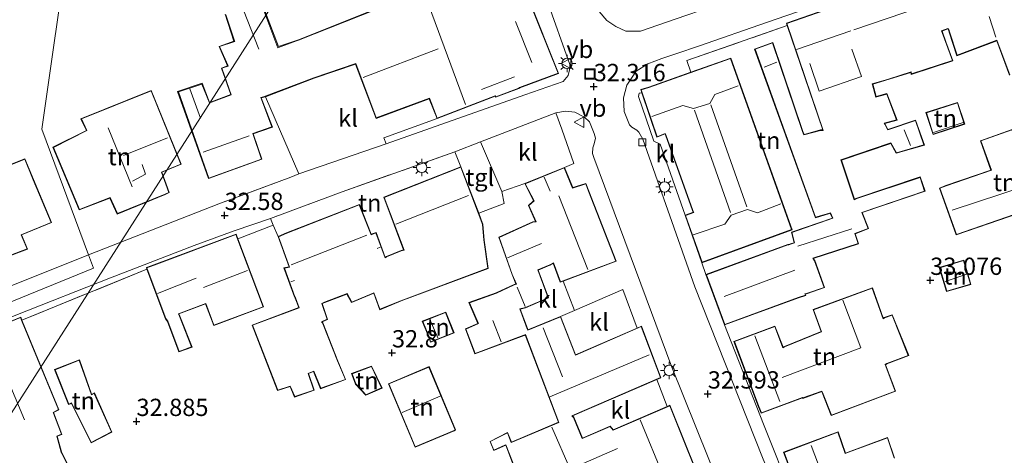
# Model space of a CAD drawing. Units: metres. Extents: x 180487 to 186016, y 337499 to 343753.
# Drawn here: x 181967 to 182109, y 339040 to 339103 of the extents above; entities that cross this region are included whole.
import ezdxf
from ezdxf.enums import TextEntityAlignment as Align

# ---------------------------------------------------------------- set-up
doc = ezdxf.new("R2010")
doc.units = ezdxf.units.M
doc.linetypes.add('IE-TERREINAFSCHEIDING', pattern=[10, 8, -2])
doc.layers.get('0').update_dxf_attribs({"lineweight": 25})
for name, color, linetype, lineweight in [('B-ME-GW-HOOGTEPUNT-S-B1', 10, 'Continuous', 25), ('B-ME-IE-GRONDWERKLIJN-GROND_INGERICHT-GV-B6', 253, 'Continuous', 18), ('B-ME-IE-HULPGEOMETRIE-L-B1', 53, 'Continuous', 18), ('B-ME-IE-INRICHTINGSELEMENT-S-B1', 253, 'Continuous', 18), ('B-ME-IE-MEUBILAIR_WEGMEUBILAIR-LICHTMAST-S-B1', 8, 'Continuous', 18), ('B-ME-IE-TERREINAFSCHEIDING-DOORGANG-L-B1', 8, 'IE-TERREINAFSCHEIDING-KUNSTMATIG-OPEN', 18), ('B-ME-IE-TERREINAFSCHEIDING-RASTERHEKWERK-L-B1', 8, 'IE-TERREINAFSCHEIDING', 18), ('B-ME-KG-KADASTRAAL-DAKRAND-L-B1', 13, 'Continuous', 18), ('B-ME-KG-KADASTRAAL-NOKLIJN-L-B1', 13, 'Continuous', 18), ('B-ME-OG-BEBOUWING-GV-B6', 173, 'Continuous', 18), ('B-ME-VH-VERH_SOORT-BITUMEN-GV-B6', 8, 'IE-TERREINAFSCHEIDING-NATUURLIJK-HOUTWAL', 18), ('B-ME-VH-VERH_SOORT-KLINKERS-GV-B6', 8, 'IE-TERREINAFSCHEIDING-NATUURLIJK-HOUTWAL', 18), ('B-ME-VH-VERH_SOORT-TEGELS-GV-B6', 8, 'Continuous', 18), ('B-ME-VV-KOLK-S-B1', 8, 'Continuous', 18), ('B-ME-VW-MEUBILAIR_WEGMEUBILAIR-VERKEERSBORD-S-B1', 8, 'Continuous', 18)]:
    doc.layers.add(name, color=color, linetype=linetype, lineweight=lineweight)
doc.styles.add('NLCS-ISO', font='NLCS-ISO.TTF')
doc.linetypes.add('IE-TERREINAFSCHEIDING-KUNSTMATIG-OPEN', pattern='A,7,-1.5,[67,NLCS.SHX,S=0.75,R=0,X=0,Y=0],-1.5', length=10)
doc.linetypes.add('IE-TERREINAFSCHEIDING-NATUURLIJK-HOUTWAL', pattern='A,7,-1.5,[67,NLCS.SHX,S=0.75,R=45,X=0,Y=0],-1.5,7,-1.5,[70,NLCS.SHX,S=0.75,R=0,X=0,Y=0],-1.5', length=20)

# ---------------------------------------------------------------- blocks, each defined once
blk = doc.blocks.new('put')
for p, q in [((0.75, 0.75), (-0.75, 0.75)), ((-0.75, 0.75), (-0.75, -0.75)), ((0.75, -0.75), (0.75, 0.75)), ((-0.75, -0.75), (0.75, -0.75))]:
    blk.add_line(p, q)
blk.add_lwpolyline([(-0.625, 0.625), (0.625, 0.625), (0.625, -0.625), (-0.625, -0.625)], close=True)
blk = doc.blocks.new('verkeersbord')
for p, q in [((0, 0.75), (-0.75, -0.625)), ((0.75, -0.625), (0, 0.75)), ((-0.75, -0.625), (0.75, -0.625))]:
    blk.add_line(p, q)
blk = doc.blocks.new('hoogtepunt')
for p, q in [((-0.5, 0), (0.5, 0)), ((0, 0.5), (0, -0.5))]:
    blk.add_line(p, q)
blk = doc.blocks.new('kolk')
blk.add_lwpolyline([(-0.5, -0.5), (0.5, -0.5), (0.5, 0.5), (-0.5, 0.5)], close=True)
blk = doc.blocks.new('lantaarnpaal')
for p, q in [((-0.75, 0), (-1.25, 0)), ((-0.88, 0.88), (-0.53, 0.53)), ((0, 0.75), (0, 1.25)), ((0.53, 0.53), (0.88, 0.88)), ((0.75, 0), (1.25, 0)), ((-0.53, -0.53), (-0.88, -0.88)), ((0, -0.75), (0, -1.25)), ((0.53, -0.53), (0.88, -0.88))]:
    blk.add_line(p, q)
blk.add_circle((0, 0), 0.75)

msp = doc.modelspace()

# ---------------------------------------------------------------- linework, layer by layer
at = {"layer": 'B-ME-IE-GRONDWERKLIJN-GROND_INGERICHT-GV-B6'}
for points in [[(181957.96, 339186.19, 32.19), (181973.37, 339188.37, 32.05), (181973.08, 339180.24, 32.06), (181977.64, 339141.82, 32.54), (181969.79, 339086.85, 33.01), (181976.54, 339068.64, 32.66)], [(181996.29, 339103.45, 32.32), (181997.52, 339099.57, 32.32), (181995.41, 339098.82, 32.32), (181996.63, 339095.98, 32.32), (181995.75, 339095.68, 32.32), (181997.1, 339091.86, 32.32), (181994.29, 339090.8, 32.32), (181994.04, 339090.71, 32.32), (181992.96, 339093.47, 32.32), (181989.41, 339092.28, 32.32), (181993.89, 339079.7, 32.81), (182001.59, 339082.49, 32.52), (182000.35, 339086.18, 32.5), (182003.12, 339087.13, 32.48), (182001.49, 339091.37, 32.32), (182001.86, 339091.45, 32.32), (182002.1, 339091.54, 32.32), (182006.92, 339080.36, 32.41), (182005.79, 339079.88, 32.41), (181995.38, 339076.06, 32.54), (181976.54, 339068.64, 32.66), (181969.79, 339086.85, 33.01), (181977.64, 339141.82, 32.54)], [(182020.29, 339105.09, 32.32), (182006.89, 339099.74, 32.32), (182006.58, 339099.66, 32.32), (182004, 339098.8, 32.32), (182001.48, 339105.34, 32.32)], [(182063.65, 339095.09, 32.72), (182063.03, 339096.77, 32.59), (182077.56, 339101.82, 33.07), (182082.72, 339086.72, 33.07), (182082.36, 339086.72, 33.07), (182080.01, 339086.07, 33.07), (182079.81, 339086.5, 33.07), (182075.48, 339099.37, 33.07), (182072.85, 339098.43, 33.07), (182081.64, 339074.03, 33.07), (182083.7, 339074.64, 33.07), (182083.8, 339074.69, 33.07), (182084.11, 339073.99, 33.07), (182078.17, 339071.95, 33.07), (182078.55, 339070.42, 33.07), (182078.17, 339070.32, 33.07), (182077.81, 339070.18, 33.07), (182077.65, 339070.18, 33.07), (182065.82, 339065.81, 32.64), (182065.23, 339067.53, 32.61), (182078.26, 339072.28, 32.61), (182069.39, 339097.13, 32.83), (182063.65, 339095.09, 32.72)], [(182078.33, 339033.66, 32.89), (182074.12, 339044.18, 32.8), (182068.52, 339058.55, 32.64), (182079.18, 339062.43, 33.07), (182080.27, 339062.8, 33.07), (182080.18, 339062.97, 33.07), (182080.37, 339063.04, 33.07), (182082.97, 339063.93, 33.07), (182081.57, 339067.84, 33.07), (182081.34, 339068.15, 33.07), (182087.87, 339070.25, 33.07), (182087.41, 339071.7, 33.07), (182087.76, 339071.85, 33.07), (182089.34, 339072.46, 33.07), (182088.43, 339074.77, 33.07), (182097.5, 339077.85, 33.07), (182096.8, 339079.93, 33.07), (182087.48, 339076.81, 33.07), (182087.28, 339076.71, 33.07), (182085.4, 339082.36, 33.07), (182092.53, 339084.75, 33.07), (182093.34, 339083.37, 33.07), (182097.4, 339084.53, 33.07), (182096.13, 339088.16, 33.07), (182092.13, 339086.79, 33.07), (182091.69, 339087.66, 33.07), (182093.49, 339088.14, 33.07), (182091.99, 339091.98, 33.07), (182090.43, 339091.58, 33.07), (182089.97, 339093.33, 33.07), (182095.44, 339095.06, 33.07), (182095.48, 339094.73, 33.07), (182101.53, 339096.74, 33.07), (182100.52, 339099.46, 33.07), (182100.01, 339100.85, 33.07), (182099.93, 339101.01, 33.07), (182100.79, 339101.35, 33.07), (182100.92, 339101.07, 33.07), (182100.98, 339100.88, 33.07), (182102.1, 339097.45, 33.07), (182107.88, 339099.64, 33.07), (182109.72, 339094.65, 33.07)], [(181987.62, 339077.4, 32.78), (181988.21, 339077.67, 32.78), (181987.15, 339080.61, 32.78), (181989.92, 339081.77, 32.78), (181985.6, 339092.43, 32.78), (181975.42, 339088.34, 32.78), (181976.23, 339086.66, 32.78), (181971.38, 339084.23, 32.78), (181975.17, 339075.16, 32.78), (181979.63, 339076.87, 32.78), (181980.68, 339074.56, 32.78), (181987.62, 339077.4, 32.78)], [(182097.63, 339089.25, 32.89), (182098.65, 339086.08, 32.89), (182103.23, 339087.55, 32.89), (182102.21, 339090.72, 32.89), (182097.63, 339089.25, 32.89)], [(182100.51, 339078.67, 33.08), (182099.58, 339078.32, 33.08), (182102, 339071.56, 33.08), (182118.8, 339077.34, 33.08), (182116.8, 339084.05, 33.08), (182111.78, 339082.4, 33.08), (182110.09, 339086.8, 33.08), (182105.5, 339085.16, 33.08), (182107.03, 339080.93, 33.08), (182100.51, 339078.67, 33.08)], [(181968.56, 339079.55, 33.07), (181967.34, 339082.57, 33.07), (181958.32, 339078.96, 33.07), (181960.61, 339073.2, 33.07), (181960.37, 339073.09, 33.07), (181958.71, 339072.48, 33.07), (181960.96, 339067.15, 33.07), (181962.99, 339068.01, 33.07), (181964.21, 339068.54, 33.07), (181964.36, 339068.22, 33.07), (181967.7, 339069.5, 33.07), (181966.84, 339071.55, 33.07), (181971.17, 339073.32, 33.07), (181968.56, 339079.55, 33.07)], [(182030.38, 339081.4, 32.28), (182019.21, 339077.01, 32.28), (182022.1, 339069.37, 32.28), (182021.74, 339069.27, 32.28), (182019.62, 339068.4, 32.28), (182019.44, 339068.3, 32.28), (182018.12, 339071.89, 32.28), (182017.41, 339071.63, 32.28), (182015.69, 339075.96, 32.38), (182005.17, 339071.83, 32.38), (182003.93, 339071.3, 32.38), (182003.23, 339072.96, 32.43), (182002.83, 339073.91, 32.45), (182013.2, 339077.79, 32.32), (182029.48, 339083.55, 32.27), (182030.38, 339081.4, 32.28)], [(181975.47, 339034.34, 32.83), (181972.61, 339040.15, 32.83), (181971.99, 339042.43, 32.83), (181972.66, 339042.7, 32.83), (181971.46, 339045.86, 32.83), (181972.24, 339046.24, 32.83), (181966.97, 339058.96, 32.83), (181966.88, 339059.22, 32.83), (181984.98, 339066.58, 32.63), (181987.67, 339059.42, 32.63), (181987.95, 339059.03, 32.63), (181989.61, 339054.62, 32.63), (181991.51, 339055.33, 32.63), (181989.72, 339059.81, 32.63), (181989.59, 339060.12, 32.63), (181993.45, 339061.57, 32.63), (181994.63, 339058.43, 32.63), (182001.82, 339061.13, 32.63), (181998.11, 339071, 32.63), (182003.23, 339072.96, 32.43), (182003.93, 339071.3, 32.38), (182005.52, 339066.93, 32.28), (182004.79, 339066.77, 32.28), (182006.3, 339062.59, 32.28), (182006.43, 339062.4, 32.28), (182006.92, 339061.03, 32.28), (182000.17, 339058.51, 32.28), (182003.85, 339049.03, 32.28), (182005.68, 339049.63, 32.28), (182006.32, 339048.09, 32.28), (182009.16, 339049.07, 32.28), (182008.33, 339051.48, 32.28), (182009.06, 339051.8, 32.28), (182010.07, 339049.27, 32.28), (182013.71, 339050.64, 32.28), (182012.59, 339053.29, 32.28), (182010.42, 339058.85, 32.28), (182010.32, 339058.97, 32.28), (182011.09, 339059.32, 32.28), (182010.33, 339061.62, 32.28), (182010.68, 339061.77, 32.28), (182013.89, 339062.98, 32.28), (182014.58, 339061.75, 32.28), (182017.77, 339063.11, 32.28), (182018.64, 339060.73, 32.28), (182021.76, 339062, 32.28), (182034.34, 339066.69, 32.28), (182033.76, 339070.79, 32.28), (182033.53, 339073.08, 32.28), (182033.47, 339073.34, 32.28), (182032.95, 339074.71, 32.28), (182036.62, 339076.11, 32.59), (182036.3, 339077.8, 32.3), (182039.62, 339078.96, 32.56), (182040.9, 339076.47, 32.56), (182040.16, 339075.82, 32.56), (182041.18, 339073.49, 32.56), (182040.77, 339073.43, 32.56), (182035.86, 339071.21, 32.56), (182037.77, 339065.8, 32.56), (182038.34, 339064.46, 32.56), (182038.07, 339064.36, 32.56), (182035.47, 339063.16, 32.56), (182031.54, 339061.75, 32.56), (182032.83, 339058.73, 32.56), (182031.05, 339057.94, 32.56), (182032.41, 339054.32, 32.56), (182039.51, 339056.98, 32.56), (182039.67, 339057.07, 32.56), (182044.47, 339044.45, 32.56), (182037.7, 339041.59, 32.56), (182037.13, 339042.95, 32.56), (182034.61, 339041.66, 32.56), (182035.13, 339040.37, 32.56), (182036.86, 339041.12, 32.56), (182038.33, 339037.3, 32.56)], [(181976.54, 339068.64, 32.66), (181949.64, 339057.91, 32.89)], [(182099.56, 339066.82, 32.92), (182100.6, 339063.34, 32.92), (182104.13, 339064.39, 32.92), (182103.09, 339067.88, 32.92), (182099.56, 339066.82, 32.92)], [(182073.41, 339046.7, 32.88), (182073.81, 339045.74, 32.88), (182079.78, 339047.96, 32.88), (182079.82, 339047.9, 32.88), (182082.55, 339048.9, 32.88), (182082.64, 339048.74, 32.88), (182083.93, 339045.43, 32.88), (182093.22, 339048.93, 32.88), (182091.8, 339052.77, 32.88), (182091.97, 339052.88, 32.88), (182095.14, 339054.09, 32.88), (182092.76, 339060, 32.88), (182091.59, 339059.58, 32.88), (182091.46, 339059.48, 32.88), (182089.9, 339063.89, 32.88), (182081.31, 339060.74, 32.88), (182082.46, 339057.56, 32.88), (182082.36, 339057.51, 32.88), (182077.16, 339055.39, 32.88), (182076.97, 339055.29, 32.88), (182075.8, 339058.34, 32.88), (182069.86, 339056.14, 32.88), (182073.41, 339046.7, 32.88)], [(182025.77, 339056.65, 32.75), (182025.96, 339056.01, 32.75), (182029.38, 339057.36, 32.75), (182028.18, 339060.39, 32.75), (182024.79, 339059.06, 32.75), (182025.77, 339056.65, 32.75)], [(181976.89, 339041.45, 32.68), (181979.9, 339043.02, 32.68), (181977.39, 339048.68, 32.68), (181977.06, 339048.53, 32.68), (181976.97, 339048.51, 32.68), (181975.2, 339053.48, 32.68), (181971.63, 339052.08, 32.68), (181973.65, 339047.01, 32.68), (181974.06, 339047.18, 32.68), (181976.89, 339041.45, 32.68)], [(182017.45, 339052.55, 32.51), (182014.58, 339051.5, 32.51), (182015.12, 339049.97, 32.51), (182016.62, 339048.36, 32.51), (182018.97, 339049.39, 32.51), (182017.45, 339052.55, 32.51)], [(182029.41, 339043.19, 32.75), (182029.62, 339043.34, 32.75), (182025.79, 339052.49, 32.75), (182019.89, 339050.02, 32.75), (182023.74, 339040.82, 32.75), (182029.41, 339043.19, 32.75)], [(182093.08, 339039.25, 33.13), (182092.09, 339042.26, 33.03), (182085.99, 339039.99, 33.03), (182084.93, 339043.05, 32.91), (182077.04, 339040.1, 32.94), (182079.33, 339034.03, 32.94)]]:
    msp.add_polyline3d(points, dxfattribs=at)
at = {"layer": 'B-ME-IE-HULPGEOMETRIE-L-B1'}
msp.add_line((182089.89, 339240.39, 33.88), (181861.24, 338883.08, 33.88), dxfattribs=at)
msp.add_polyline3d([(181861.24, 338883.08, 33.88), (181938.95, 338915.75, 33.36), (181930.37, 338937.94, 33.01), (182022.09, 338978.93, 33.01), (182020.63, 338981.11, 33.04), (182019.67, 338982.43, 33.13), (182001.18, 339009.73, 32.8), (181963.71, 339022.58, 32.89), (181920.06, 339040.2, 33.01), (181919.02, 339040.66, 32.92), (181916.52, 339041.96, 32.86), (181977.25, 339066.72, 32.64), (181976.54, 339068.64, 32.66), (181969.79, 339086.85, 33.01), (181977.64, 339141.82, 32.54), (181973.08, 339180.24, 32.06), (181973.37, 339188.37, 32.05), (181973.12, 339191.35, 31.93), (181972.94, 339193.02, 31.94)], dxfattribs=at)
at = {"layer": 'B-ME-IE-TERREINAFSCHEIDING-DOORGANG-L-B1'}
msp.add_line((182046.81, 339060.62, 32.55), (182045.19, 339064.86, 32.56), dxfattribs=at)
at = {"layer": 'B-ME-IE-TERREINAFSCHEIDING-RASTERHEKWERK-L-B1'}
for p, q in [((182005.79, 339079.88, 32.41), (181995.38, 339076.06, 32.54)), ((181984.98, 339066.58, 32.63), (181966.88, 339059.22, 32.83)), ((182060.19, 339046.72, 32.76), (182058.69, 339050.62, 32.67))]:
    msp.add_line(p, q, dxfattribs=at)
for points in [[(182063.65, 339095.09, 32.72), (182063.03, 339096.77, 32.59), (182077.56, 339101.82, 33.07)], [(182045.34, 339081.31, 32.56), (182046.69, 339081.88, 32.5), (182044.96, 339086.86, 32.32)], [(182030.38, 339081.4, 32.28), (182029.48, 339083.55, 32.27), (182013.2, 339077.79, 32.32), (182002.83, 339073.91, 32.45), (182003.23, 339072.96, 32.43), (182003.93, 339071.3, 32.38)], [(182032.95, 339074.71, 32.28), (182036.62, 339076.11, 32.59), (182036.3, 339077.8, 32.3)], [(182055.88, 339058.08, 32.66), (182053.81, 339063.67, 32.52), (182046.81, 339060.62, 32.55), (182044.79, 339059.75, 32.56)]]:
    msp.add_polyline3d(points, dxfattribs=at)
at = {"layer": 'B-ME-KG-KADASTRAAL-DAKRAND-L-B1'}
for points in [[(182099.96, 339100.83, 36.75), (182101.49, 339096.77, 35.68), (182095.56, 339094.82, 35.65), (182095.51, 339095.14, 35.66), (182092.21, 339094.08, 35.54), (182092.07, 339094.04, 36.32), (182089.87, 339093.39, 36.45), (182089.91, 339093.24, 39.17), (182090.38, 339091.48, 38.31), (182090.52, 339091.52, 35.35), (182091.95, 339091.9, 35.01), (182093.39, 339088.17, 34.99), (182091.6, 339087.71, 35.35), (182091.67, 339087.58, 36.32), (182092.11, 339086.73, 36.39), (182092.25, 339086.78, 34.93), (182096.1, 339088.1, 34.92), (182097.34, 339084.56, 34.89), (182093.37, 339083.43, 34.85), (182092.57, 339084.84, 34.83), (182092.43, 339084.8, 36.29), (182085.33, 339082.4, 36.3), (182085.38, 339082.25, 35.92), (182087.25, 339076.64, 35.93), (182087.49, 339076.76, 35.26), (182096.77, 339079.87, 35.26), (182097.44, 339077.88, 35.42), (182088.36, 339074.8, 35.42), (182089.28, 339072.49, 34.56), (182087.74, 339071.9, 34.76), (182087.35, 339071.73, 36.84), (182087.81, 339070.29, 36.67), (182081.26, 339068.17, 36.62), (182081.52, 339067.81, 35.41), (182082.9, 339063.96, 35.41), (182080.35, 339063.09, 35.59), (182080.12, 339063, 37.82), (182080.2, 339062.83, 37.82), (182079.16, 339062.48, 37.76), (182068.55, 339058.61, 37.76), (182065.89, 339065.78, 37.75), (182077.65, 339070.13, 37.76), (182077.82, 339070.13, 35.46), (182078.19, 339070.27, 35.46), (182078.61, 339070.39, 37.04), (182078.23, 339071.91, 36.04), (182084.18, 339073.96, 36.04), (182083.82, 339074.76, 36.04), (182083.68, 339074.69, 35.36), (182081.67, 339074.09, 35.36), (182072.91, 339098.4, 35.36), (182075.45, 339099.31, 35.36), (182079.76, 339086.48, 35.36), (182079.98, 339086, 35.93), (182082.37, 339086.67, 35.97), (182082.79, 339086.67, 37.84), (182077.51, 339102.12, 39.44), (182098.13, 339109.36, 39.43)], [(182039.98, 339106.12, 38.46), (182044.42, 339094.93, 38.46), (182038.86, 339092.86, 38.43), (182038.75, 339092.77, 35.99), (182035.42, 339091.52, 35.99), (182035.34, 339091.68, 35.99), (182026.96, 339088.44, 35.91), (182025.84, 339091.3, 35.91), (182018.14, 339088.46, 35.79), (182015.18, 339096.32, 35.37), (182009.13, 339094.25, 35.37), (182001.85, 339091.5, 35.37), (182001.43, 339091.41, 36.25), (182003.05, 339087.16, 36.25), (182000.29, 339086.21, 36.14), (182001.53, 339082.52, 38.55), (181993.92, 339079.77, 38.55), (181989.55, 339092.23, 36.99), (181992.89, 339093.35, 37), (181994, 339090.65, 37.02), (181994.31, 339090.75, 35.94), (181997.16, 339091.83, 36.06), (181995.81, 339095.64, 36.06), (181996.72, 339095.96, 36.06), (181996.66, 339096.1, 35.33), (181995.48, 339098.79, 35.2), (181997.7, 339099.5, 35.06), (181997.66, 339099.64, 34.46), (181996.4, 339103.39, 34.45)], [(182001.43, 339105.18, 34.42), (182003.88, 339098.61, 34.42), (182004.02, 339098.66, 35.21), (182006.59, 339099.62, 35.19), (182006.91, 339099.69, 35.5), (182020.3, 339105.04, 35.3)], [(182109.75, 339094.71, 35.33), (182107.9, 339099.71, 35.83), (182102.13, 339097.52, 35.81), (182101.03, 339100.9, 36.42), (182100.97, 339101.09, 39.34), (182100.81, 339101.42, 39.34), (182099.86, 339101.04, 39.34), (182099.96, 339100.83, 36.75)], [(182057.56, 339092.86, 38.45), (182069.36, 339097.07, 38.45), (182078.2, 339072.31, 38.56), (182065.26, 339067.59, 38.4), (182062.88, 339074.36, 39.15), (182064.07, 339074.8, 39.14), (182063.91, 339075.09, 38.56), (182060.03, 339086.04, 38.57), (182059.93, 339086.22, 39.26), (182058.76, 339085.73, 39.26), (182056.46, 339092.53, 38.21), (182057.56, 339092.86, 38.45)], [(181987.6, 339077.44, 35.64), (181980.7, 339074.62, 35.64), (181979.65, 339076.94, 36.92), (181975.2, 339075.23, 35.7), (181971.45, 339084.21, 35.7), (181976.3, 339086.64, 36.42), (181975.49, 339088.32, 35.49), (181985.57, 339092.37, 35.48), (181989.86, 339081.79, 37.47), (181987.09, 339080.64, 37.47), (181988.15, 339077.69, 35.67), (181987.6, 339077.44, 35.64)], [(182097.7, 339089.22, 34.81), (182102.18, 339090.66, 34.84), (182103.16, 339087.59, 34.8), (182098.68, 339086.14, 34.77), (182097.7, 339089.22, 34.81)], [(182100.53, 339078.63, 35.9), (182107.09, 339080.9, 35.86), (182105.56, 339085.13, 35.83), (182110.06, 339086.73, 35.83), (182111.75, 339082.34, 35.83), (182116.76, 339083.98, 35.83), (182118.74, 339077.38, 35.83), (182102.03, 339071.62, 35.83), (182099.65, 339078.29, 35.83), (182100.53, 339078.63, 35.9)], [(181968.52, 339079.53, 36), (181971.11, 339073.34, 35.99), (181966.78, 339071.57, 39.01), (181967.63, 339069.52, 36.03), (181964.39, 339068.28, 36.04), (181964.24, 339068.6, 36.24), (181962.97, 339068.05, 35.77), (181960.99, 339067.22, 35.77), (181958.77, 339072.45, 35.77), (181960.39, 339073.04, 35.77), (181960.67, 339073.17, 37.18), (181958.38, 339078.94, 37.18), (181967.31, 339082.5, 36), (181968.52, 339079.53, 36)], [(182033.71, 339070.82, 35.21), (182034.28, 339066.73, 35.36), (182021.69, 339062.02, 35.92), (182018.67, 339060.79, 35.92), (182017.8, 339063.17, 35.92), (182017.67, 339063.11, 34.93), (182014.61, 339061.81, 34.94), (182013.92, 339063.05, 35.05), (182010.66, 339061.82, 35.04), (182010.27, 339061.64, 35.48), (182011.03, 339059.35, 35.48), (182010.24, 339058.99, 35.48), (182010.38, 339058.82, 35.16), (182012.53, 339053.32, 34.53), (182013.67, 339050.64, 34.5), (182010.1, 339049.37, 34.5), (182009.09, 339051.86, 34.53), (182008.27, 339051.51, 34.86), (182009.09, 339049.1, 34.65), (182006.35, 339048.15, 34.65), (182005.71, 339049.69, 34.88), (182003.88, 339049.09, 34.85), (182000.23, 339058.48, 35.54), (182006.98, 339061, 35.47), (182006.48, 339062.43, 35.52), (182006.34, 339062.61, 38.64), (182004.86, 339066.74, 38.51), (182005.59, 339066.89, 38.64), (182004, 339071.27, 38.49), (182005.19, 339071.78, 38.54), (182015.66, 339075.9, 38.54), (182017.38, 339071.57, 38.5), (182018.09, 339071.83, 38.5), (182019.41, 339068.22, 38.94), (182019.64, 339068.35, 36.25), (182021.75, 339069.22, 36.25), (182022.16, 339069.33, 38.39), (182019.27, 339076.98, 38.39), (182030.36, 339081.34, 38.39), (182033.42, 339073.33, 38.39), (182033.48, 339073.07, 35.11), (182033.71, 339070.82, 35.21)], [(182065.92, 339033.52, 38.96), (182062.9, 339041.04, 38.96), (182060.57, 339046.83, 38.93), (182052.39, 339043.3, 39.3), (182051.94, 339043.82, 36.07), (182047.92, 339042.1, 36.07), (182046.67, 339045.14, 36.1), (182046.41, 339045.4, 36.7), (182059.22, 339050.9, 36.66), (182056.46, 339058.28, 36.48), (182046.93, 339054.14, 36.61), (182044.76, 339059.68, 36.48), (182040.04, 339057.76, 36.7), (182039.94, 339057.98, 35.63), (182038.9, 339060.86, 35.75), (182039.7, 339061.05, 36.21), (182042.98, 339062.45, 35.53), (182041.5, 339066.48, 35.53), (182043.24, 339067.24, 35.53), (182043.75, 339067.51, 38.53), (182044.77, 339064.75, 38.5), (182052.77, 339067.76, 38.5), (182048.81, 339077.86, 38.5), (182048.43, 339078.91, 38.42), (182046.54, 339078.32, 35.82), (182045.31, 339081.24, 35.63), (182039.69, 339078.93, 35.63), (182040.97, 339076.46, 35.61), (182040.22, 339075.81, 38.19), (182041.25, 339073.45, 38.27), (182040.79, 339073.38, 35.33), (182035.92, 339071.18, 35.75), (182037.81, 339065.82, 36.06), (182038.41, 339064.43, 36.06), (182038.09, 339064.32, 34.81), (182035.54, 339063.13, 34.62), (182031.61, 339061.74, 34.63), (182032.86, 339058.85, 34.81), (182032.92, 339058.71, 35.57), (182031.11, 339057.91, 35.7), (182032.44, 339054.39, 35.47), (182039.49, 339057.03, 36.24), (182039.7, 339057.14, 36.55), (182044.54, 339044.42, 36.88), (182037.67, 339041.53, 35.05), (182037.13, 339042.93, 34.41), (182034.62, 339041.66, 34.42), (182035.15, 339040.41, 35.07), (182036.75, 339041.14, 35.16), (182036.89, 339041.2, 35.34), (182038.36, 339037.37, 35.37)], [(181986, 339067.16, 36.82), (181997.83, 339071.6, 36.83), (182001.76, 339061.16, 37.27), (181994.66, 339058.49, 37.27), (181993.48, 339061.63, 36.7), (181989.53, 339060.15, 36.56), (181989.68, 339059.79, 34.69), (181991.44, 339055.36, 34.73), (181989.64, 339054.68, 35.23), (181988, 339059.06, 35.37), (181987.71, 339059.45, 36.73), (181984.96, 339066.78, 36.73), (181986, 339067.16, 36.82)], [(182099.62, 339066.79, 34.68), (182103.06, 339067.82, 34.79), (182104.07, 339064.43, 34.83), (182100.64, 339063.4, 34.72), (182099.62, 339066.79, 34.68)], [(182073.46, 339046.72, 38.73), (182069.93, 339056.11, 38.73), (182075.77, 339058.28, 38.73), (182076.95, 339055.21, 38.67), (182077.18, 339055.34, 36.61), (182082.38, 339057.46, 36.61), (182082.52, 339057.54, 37.26), (182081.37, 339060.71, 37.23), (182089.87, 339063.83, 37.23), (182091.44, 339059.4, 37.23), (182091.62, 339059.53, 36.06), (182092.73, 339059.94, 35.96), (182095.07, 339054.12, 35.96), (182091.95, 339052.93, 36.19), (182091.74, 339052.79, 36.62), (182093.16, 339048.96, 36.07), (182083.95, 339045.49, 36.07), (182082.68, 339048.76, 36.56), (182082.58, 339048.96, 36.8), (182079.84, 339047.96, 36.83), (182079.8, 339048.02, 38.83), (182073.84, 339045.8, 38.77), (182073.46, 339046.72, 38.73)], [(181957.89, 339055.92, 36.66), (181966.7, 339059.59, 36.47), (181966.93, 339058.95, 36.45), (181971.96, 339046.87, 36.45), (181972.17, 339046.27, 36.35), (181971.39, 339045.88, 36.64), (181971.45, 339045.74, 36.03), (181972.6, 339042.72, 34.76), (181971.94, 339042.45, 34.85), (181972.58, 339040.12, 34.94), (181972.65, 339039.99, 35.24), (181975.4, 339034.36, 34.92), (181974.47, 339033.89, 34.92), (181975.35, 339032.17, 34.78), (181973.7, 339031.57, 34.8), (181973.82, 339031.41, 34.35), (181970.93, 339029.78, 34.35), (181968.38, 339035.04, 34.82), (181968.11, 339035.41, 35.45), (181967.16, 339037.79, 35.24), (181967.02, 339037.73, 34.57), (181966.04, 339037.29, 34.57)], [(182025.82, 339056.67, 34.68), (182024.85, 339059.03, 34.68), (182028.16, 339060.33, 34.68), (182029.32, 339057.38, 34.68), (182025.99, 339056.07, 34.68), (182025.82, 339056.67, 34.68)], [(181976.91, 339041.52, 34.37), (181974.08, 339047.24, 35.12), (181973.68, 339047.07, 35.02), (181971.69, 339052.05, 34.93), (181975.16, 339053.42, 34.72), (181976.95, 339048.43, 34.71), (181977.08, 339048.49, 35.29), (181977.36, 339048.62, 35.23), (181979.83, 339043.05, 34.35), (181976.91, 339041.52, 34.37)], [(182017.43, 339052.49, 34.38), (182018.9, 339049.42, 34.24), (182016.63, 339048.42, 34.28), (182015.16, 339049.99, 34.4), (182014.65, 339051.47, 34.43), (182017.43, 339052.49, 34.38)], [(182029.39, 339043.24, 35.42), (182023.77, 339040.89, 35.42), (182019.95, 339049.99, 35.7), (182025.76, 339052.43, 35.7), (182029.56, 339043.36, 35.16), (182029.39, 339043.24, 35.42)], [(182079.36, 339034.1, 39.3), (182077.11, 339040.07, 39.3), (182084.9, 339042.99, 39.3), (182085.96, 339039.93, 39.34), (182086.41, 339040.1, 36.09), (182092.06, 339042.19, 36.09), (182093.02, 339039.28, 36.09)]]:
    msp.add_polyline3d(points, dxfattribs=at)
at = {"layer": 'B-ME-KG-KADASTRAAL-NOKLIJN-L-B1'}
for p, q in [((182031.02, 339090.39, 40.43), (182025.16, 339106.3, 40.4)), ((182087.21, 339101.23, 42.95), (182099.23, 339105.32, 42.95)), ((182001.18, 339098.42, 35.55), (181998.93, 339104.04, 35.55)), ((182038.25, 339102.43, 40.97), (182040.62, 339096.5, 40.97)), ((182107.74, 339100.13, 37.52), (182106.76, 339103.15, 37.52)), ((182078.91, 339098.34, 42.77), (182086.75, 339101.07, 42.8)), ((182027.07, 339098.47, 39.55), (182016.25, 339094.32, 39.55)), ((182074.25, 339095.79, 37.24), (182076.07, 339096.55, 37.24)), ((182038.12, 339094.4, 37.81), (182033.34, 339092.58, 37.82)), ((181992.74, 339088.45, 38.36), (181991.19, 339092.69, 38.36)), ((182069.38, 339074.8, 42.11), (182064.15, 339089.6, 42.11)), ((182066.5, 339090.36, 42.11), (182071.71, 339075.61, 42.11)), ((181982.84, 339078.49, 40.56), (181979.37, 339087.05, 40.56)), ((182095.4, 339084.5, 35.71), (182094.47, 339086.75, 35.78)), ((182103.01, 339087.81, 35.85), (182098.72, 339086.37, 35.87)), ((181981.6, 339083.03, 40.14), (181987.97, 339085.57, 40.14)), ((181993.1, 339083.53, 43.32), (181999.78, 339085.86, 43.32)), ((182042.43, 339079.92, 37.79), (182043.31, 339077.86, 37.79)), ((182101.4, 339075.1, 37.32), (182117.55, 339080.46, 37.32)), ((182020.98, 339073.1, 42.2), (182031.48, 339077.25, 42.19)), ((182044.55, 339077.19, 42.04), (182048.71, 339066.53, 42.1)), ((182079.1, 339069.91, 37.64), (182086.91, 339072.43, 37.64)), ((182005.83, 339067.23, 42.2), (182016.76, 339071.52, 42.2)), ((182018.26, 339069.57, 40.32), (182018.7, 339069.79, 40.32)), ((182042.01, 339070.32, 37.92), (182037.13, 339068.21, 37.94)), ((181986.5, 339063.07, 39.69), (181992.1, 339065.3, 39.68)), ((181993.14, 339063.94, 40.7), (181999.51, 339066.42, 40.7)), ((182078.69, 339066.44, 40.98), (182068.45, 339062.62, 40.97)), ((182103.53, 339065.85, 35.51), (182100.41, 339064.8, 35.51)), ((182005.77, 339064.74, 40.35), (182006.29, 339064.95, 40.35)), ((182039.65, 339061.21, 36.18), (182038.53, 339063.99, 36.18)), ((182027.03, 339056.67, 35.15), (182025.94, 339059.19, 35.15)), ((182034.99, 339059.18, 38.05), (182036.2, 339056.07, 38.05)), ((182042.28, 339058.11, 38.52), (182045.05, 339051.03, 38.52)), ((181967.27, 339044.79, 40.22), (181961.98, 339057.38, 40.16)), ((182072.9, 339056.97, 41.85), (182076.51, 339047.43, 41.85)), ((182043.23, 339048.14, 39.71), (182057.61, 339054.18, 39.79)), ((182021.88, 339045.86, 39.39), (182027.38, 339048.23, 39.39)), ((182056.32, 339044.81, 42.55), (182061.59, 339032.04, 42.69)), ((182083.08, 339035.73, 43), (182081.04, 339041.09, 43))]:
    msp.add_line(p, q, dxfattribs=at)
for points in [[(182080.82, 339096.36, 41.88), (182082.21, 339092.32, 41.88), (182088.29, 339094.48, 41.88), (182086.9, 339098.43, 41.88)], [(182058, 339088.69, 41.38), (182062.48, 339090.27, 41.43), (182064.02, 339089.83, 42.14), (182066.38, 339090.53, 42.16), (182067.12, 339091.87, 41.55), (182070.46, 339093.09, 41.46)], [(181984.3, 339081.73, 38.83), (181984.78, 339080.32, 38.83), (181982.87, 339079.32, 38.83)], [(182063.95, 339071.58, 41.37), (182068.56, 339073.09, 41.46), (182069.47, 339074.41, 42.13), (182071.8, 339075.22, 42.13), (182073.25, 339074.76, 41.36), (182076.66, 339076.03, 41.35)], [(182076.83, 339050.92, 40.73), (182088.21, 339055.22, 40.73), (182085.59, 339062.09, 40.55)], [(182043.53, 339043.72, 38.47), (182046.17, 339037.64, 38.48), (182053.03, 339040.63, 38.5)]]:
    msp.add_polyline3d(points, dxfattribs=at)
at = {"layer": 'B-ME-OG-BEBOUWING-GV-B6'}
for points in [[(182109.72, 339094.65, 33.07), (182107.88, 339099.64, 33.07), (182102.1, 339097.45, 33.07), (182100.98, 339100.88, 33.07), (182100.92, 339101.07, 33.07), (182100.79, 339101.35, 33.07), (182099.93, 339101.01, 33.07), (182100.01, 339100.85, 33.07), (182100.52, 339099.46, 33.07), (182101.53, 339096.74, 33.07), (182095.48, 339094.73, 33.07), (182095.44, 339095.06, 33.07), (182089.97, 339093.33, 33.07), (182090.43, 339091.58, 33.07), (182091.99, 339091.98, 33.07), (182093.49, 339088.14, 33.07), (182091.69, 339087.66, 33.07), (182092.13, 339086.79, 33.07), (182096.13, 339088.16, 33.07), (182097.4, 339084.53, 33.07), (182093.34, 339083.37, 33.07), (182092.53, 339084.75, 33.07), (182085.4, 339082.36, 33.07), (182087.28, 339076.71, 33.07), (182087.48, 339076.81, 33.07), (182096.8, 339079.93, 33.07), (182097.5, 339077.85, 33.07), (182088.43, 339074.77, 33.07), (182089.34, 339072.46, 33.07), (182087.76, 339071.85, 33.07), (182087.41, 339071.7, 33.07), (182087.87, 339070.25, 33.07), (182081.34, 339068.15, 33.07), (182081.57, 339067.84, 33.07), (182082.97, 339063.93, 33.07), (182080.37, 339063.04, 33.07), (182080.18, 339062.97, 33.07), (182080.27, 339062.8, 33.07), (182079.18, 339062.43, 33.07), (182068.52, 339058.55, 32.64), (182065.82, 339065.81, 32.64), (182077.65, 339070.18, 33.07), (182077.81, 339070.18, 33.07), (182078.17, 339070.32, 33.07), (182078.55, 339070.42, 33.07), (182078.17, 339071.95, 33.07), (182084.11, 339073.99, 33.07), (182083.8, 339074.69, 33.07), (182083.7, 339074.64, 33.07), (182081.64, 339074.03, 33.07), (182072.85, 339098.43, 33.07), (182075.48, 339099.37, 33.07), (182079.81, 339086.5, 33.07), (182080.01, 339086.07, 33.07), (182082.36, 339086.72, 33.07), (182082.72, 339086.72, 33.07), (182077.56, 339101.82, 33.07), (182077.44, 339102.15, 33.07), (182098.12, 339109.41, 33.57)], [(182040.01, 339106.18, 32.32), (182044.49, 339094.91, 32.32), (182038.88, 339092.82, 32.32), (182038.77, 339092.72, 32.32), (182035.4, 339091.46, 32.32), (182035.31, 339091.61, 32.32), (182026.93, 339088.37, 32.32), (182025.81, 339091.23, 32.32), (182018.11, 339088.39, 32.32), (182015.15, 339096.25, 32.32), (182009.15, 339094.2, 32.32), (182002.1, 339091.54, 32.32), (182001.86, 339091.45, 32.32), (182001.49, 339091.37, 32.32), (182003.12, 339087.13, 32.48), (182000.35, 339086.18, 32.5), (182001.59, 339082.49, 32.52), (181993.89, 339079.7, 32.81), (181989.41, 339092.28, 32.32), (181992.96, 339093.47, 32.32), (181994.04, 339090.71, 32.32), (181994.29, 339090.8, 32.32), (181997.1, 339091.86, 32.32), (181995.75, 339095.68, 32.32), (181996.63, 339095.98, 32.32), (181995.41, 339098.82, 32.32), (181997.52, 339099.57, 32.32), (181996.29, 339103.45, 32.32)], [(182001.48, 339105.34, 32.32), (182004, 339098.8, 32.32), (182006.58, 339099.66, 32.32), (182006.89, 339099.74, 32.32), (182020.29, 339105.09, 32.32)], [(182063.65, 339095.09, 32.72), (182069.39, 339097.13, 32.83), (182078.26, 339072.28, 32.61), (182065.23, 339067.53, 32.61), (182062.81, 339074.39, 32.61), (182064, 339074.82, 32.61), (182063.86, 339075.07, 32.61), (182059.98, 339086.02, 32.61), (182059.91, 339086.15, 32.61), (182058.73, 339085.66, 32.61), (182056.55, 339092.11, 32.61), (182056.39, 339092.56, 32.61), (182057.54, 339092.91, 32.61), (182063.65, 339095.09, 32.72)], [(181987.62, 339077.4, 32.78), (181980.68, 339074.56, 32.78), (181979.63, 339076.87, 32.78), (181975.17, 339075.16, 32.78), (181971.38, 339084.23, 32.78), (181976.23, 339086.66, 32.78), (181975.42, 339088.34, 32.78), (181985.6, 339092.43, 32.78), (181989.92, 339081.77, 32.78), (181987.15, 339080.61, 32.78), (181988.21, 339077.67, 32.78), (181987.62, 339077.4, 32.78)], [(182097.63, 339089.25, 32.89), (182102.21, 339090.72, 32.89), (182103.23, 339087.55, 32.89), (182098.65, 339086.08, 32.89), (182097.63, 339089.25, 32.89)], [(182100.51, 339078.67, 33.08), (182107.03, 339080.93, 33.08), (182105.5, 339085.16, 33.08), (182110.09, 339086.8, 33.08), (182111.78, 339082.4, 33.08), (182116.8, 339084.05, 33.08), (182118.8, 339077.34, 33.08), (182102, 339071.56, 33.08), (182099.58, 339078.32, 33.08), (182100.51, 339078.67, 33.08)], [(181968.56, 339079.55, 33.07), (181971.17, 339073.32, 33.07), (181966.84, 339071.55, 33.07), (181967.7, 339069.5, 33.07), (181964.36, 339068.22, 33.07), (181964.21, 339068.54, 33.07), (181962.99, 339068.01, 33.07), (181960.96, 339067.15, 33.07), (181958.71, 339072.48, 33.07), (181960.37, 339073.09, 33.07), (181960.61, 339073.2, 33.07), (181958.32, 339078.96, 33.07), (181967.34, 339082.57, 33.07), (181968.56, 339079.55, 33.07)], [(182032.95, 339074.71, 32.28), (182033.47, 339073.34, 32.28), (182033.53, 339073.08, 32.28), (182033.76, 339070.79, 32.28), (182034.34, 339066.69, 32.28), (182021.76, 339062, 32.28), (182018.64, 339060.73, 32.28), (182017.77, 339063.11, 32.28), (182014.58, 339061.75, 32.28), (182013.89, 339062.98, 32.28), (182010.68, 339061.77, 32.28), (182010.33, 339061.62, 32.28), (182011.09, 339059.32, 32.28), (182010.32, 339058.97, 32.28), (182010.42, 339058.85, 32.28), (182012.59, 339053.29, 32.28), (182013.71, 339050.64, 32.28), (182010.07, 339049.27, 32.28), (182009.06, 339051.8, 32.28), (182008.33, 339051.48, 32.28), (182009.16, 339049.07, 32.28), (182006.32, 339048.09, 32.28), (182005.68, 339049.63, 32.28), (182003.85, 339049.03, 32.28), (182000.17, 339058.51, 32.28), (182006.92, 339061.03, 32.28), (182006.43, 339062.4, 32.28), (182006.3, 339062.59, 32.28), (182004.79, 339066.77, 32.28), (182005.52, 339066.93, 32.28), (182003.93, 339071.3, 32.38), (182005.17, 339071.83, 32.38), (182015.69, 339075.96, 32.38), (182017.41, 339071.63, 32.28), (182018.12, 339071.89, 32.28), (182019.44, 339068.3, 32.28), (182019.62, 339068.4, 32.28), (182021.74, 339069.27, 32.28), (182022.1, 339069.37, 32.28), (182019.21, 339077.01, 32.28), (182030.38, 339081.4, 32.28), (182032.95, 339074.71, 32.28)], [(182038.33, 339037.3, 32.56), (182036.86, 339041.12, 32.56), (182035.13, 339040.37, 32.56), (182034.61, 339041.66, 32.56), (182037.13, 339042.95, 32.56), (182037.7, 339041.59, 32.56), (182044.47, 339044.45, 32.56), (182039.67, 339057.07, 32.56), (182039.51, 339056.98, 32.56), (182032.41, 339054.32, 32.56), (182031.05, 339057.94, 32.56), (182032.83, 339058.73, 32.56), (182031.54, 339061.75, 32.56), (182035.47, 339063.16, 32.56), (182038.07, 339064.36, 32.56), (182038.34, 339064.46, 32.56), (182037.77, 339065.8, 32.56), (182035.86, 339071.21, 32.56), (182040.77, 339073.43, 32.56), (182041.18, 339073.49, 32.56), (182040.16, 339075.82, 32.56), (182040.9, 339076.47, 32.56), (182039.62, 339078.96, 32.56), (182045.34, 339081.31, 32.56), (182046.56, 339078.38, 32.56), (182048.46, 339078.98, 32.56), (182048.86, 339077.88, 32.56)], [(182048.86, 339077.88, 32.56), (182052.84, 339067.73, 32.56), (182045.19, 339064.86, 32.56), (182044.74, 339064.69, 32.56), (182043.72, 339067.44, 32.56), (182043.26, 339067.19, 32.56), (182041.56, 339066.45, 32.56), (182043.04, 339062.42, 32.56), (182039.72, 339061, 32.56), (182038.97, 339060.82, 32.56), (182039.99, 339058, 32.56), (182040.07, 339057.83, 32.56), (182044.79, 339059.75, 32.56), (182046.96, 339054.2, 32.56), (182055.88, 339058.08, 32.66), (182056.49, 339058.35, 32.67), (182059.28, 339050.87, 32.67), (182058.69, 339050.62, 32.67), (182046.5, 339045.38, 32.56), (182046.71, 339045.17, 32.56), (182047.95, 339042.16, 32.56), (182051.95, 339043.88, 32.56), (182052.41, 339043.36, 32.56), (182060.19, 339046.72, 32.76), (182060.6, 339046.9, 32.77), (182062.95, 339041.06, 32.77), (182065.98, 339033.5, 32.77)], [(181998.11, 339071, 32.63), (182001.82, 339061.13, 32.63), (181994.63, 339058.43, 32.63), (181993.45, 339061.57, 32.63), (181989.59, 339060.12, 32.63), (181989.72, 339059.81, 32.63), (181991.51, 339055.33, 32.63), (181989.61, 339054.62, 32.63), (181987.95, 339059.03, 32.63), (181987.67, 339059.42, 32.63), (181984.98, 339066.58, 32.63), (181984.89, 339066.81, 32.63), (181985.99, 339067.2, 32.63), (181997.86, 339071.67, 32.63), (181998.11, 339071, 32.63)], [(182099.56, 339066.82, 32.92), (182103.09, 339067.88, 32.92), (182104.13, 339064.39, 32.92), (182100.6, 339063.34, 32.92), (182099.56, 339066.82, 32.92)], [(182073.41, 339046.7, 32.88), (182069.86, 339056.14, 32.88), (182075.8, 339058.34, 32.88), (182076.97, 339055.29, 32.88), (182077.16, 339055.39, 32.88), (182082.36, 339057.51, 32.88), (182082.46, 339057.56, 32.88), (182081.31, 339060.74, 32.88), (182089.9, 339063.89, 32.88), (182091.46, 339059.48, 32.88), (182091.59, 339059.58, 32.88), (182092.76, 339060, 32.88), (182095.14, 339054.09, 32.88), (182091.97, 339052.88, 32.88), (182091.8, 339052.77, 32.88), (182093.22, 339048.93, 32.88), (182083.93, 339045.43, 32.88), (182082.64, 339048.74, 32.88), (182082.55, 339048.9, 32.88), (182079.82, 339047.9, 32.88), (182079.78, 339047.96, 32.88), (182073.81, 339045.74, 32.88), (182073.41, 339046.7, 32.88)], [(181957.83, 339055.95, 32.83), (181966.73, 339059.65, 32.83), (181966.88, 339059.22, 32.83)], [(182025.77, 339056.65, 32.75), (182024.79, 339059.06, 32.75), (182028.18, 339060.39, 32.75), (182029.38, 339057.36, 32.75), (182025.96, 339056.01, 32.75), (182025.77, 339056.65, 32.75)], [(181966.88, 339059.22, 32.83), (181966.97, 339058.96, 32.83), (181972.24, 339046.24, 32.83), (181971.46, 339045.86, 32.83), (181972.66, 339042.7, 32.83), (181971.99, 339042.43, 32.83), (181972.61, 339040.15, 32.83), (181975.47, 339034.34, 32.83), (181974.54, 339033.87, 32.83), (181975.42, 339032.14, 32.83), (181973.78, 339031.55, 32.83), (181973.9, 339031.39, 32.83), (181970.91, 339029.71, 32.83), (181968.33, 339035.01, 32.83), (181968.06, 339035.39, 32.83), (181967.13, 339037.74, 32.83), (181966.02, 339037.24, 32.83)], [(181976.89, 339041.45, 32.68), (181974.06, 339047.18, 32.68), (181973.65, 339047.01, 32.68), (181971.63, 339052.08, 32.68), (181975.2, 339053.48, 32.68), (181976.97, 339048.51, 32.68), (181977.06, 339048.53, 32.68), (181977.39, 339048.68, 32.68), (181979.9, 339043.02, 32.68), (181976.89, 339041.45, 32.68)], [(182017.45, 339052.55, 32.51), (182018.97, 339049.39, 32.51), (182016.62, 339048.36, 32.51), (182015.12, 339049.97, 32.51), (182014.58, 339051.5, 32.51), (182017.45, 339052.55, 32.51)], [(182029.41, 339043.19, 32.75), (182023.74, 339040.82, 32.75), (182019.89, 339050.02, 32.75), (182025.79, 339052.49, 32.75), (182029.62, 339043.34, 32.75), (182029.41, 339043.19, 32.75)], [(182079.33, 339034.03, 32.94), (182077.04, 339040.1, 32.94), (182084.93, 339043.05, 32.91), (182085.99, 339039.99, 33.03), (182092.09, 339042.26, 33.03), (182093.08, 339039.25, 33.13)]]:
    msp.add_polyline3d(points, dxfattribs=at)
at = {"layer": 'B-ME-VH-VERH_SOORT-BITUMEN-GV-B6'}
for points in [[(182030.85, 339161.31, 31.95), (182037.49, 339140.94, 32.02), (182049.13, 339106.86, 32.15), (182049.66, 339105.32, 32.17), (182050.37, 339103.86, 32.19), (182051.48, 339102.57, 32.23), (182052.76, 339101.68, 32.32), (182054.22, 339101, 32.35), (182056.36, 339101.03, 32.37), (182061.37, 339102.73, 32.51), (182072.08, 339106.48, 32.82), (182083.64, 339110.49, 33.06), (182095.23, 339114.48, 33.17), (182096.05, 339112.55, 33.16), (182150.27, 339130.02, 33.56)], [(182143.58, 339126.07, 33.68), (182074.57, 339102.25, 32.75), (182064.9, 339098.87, 32.6), (182061.45, 339097.73, 32.53), (182059.43, 339097.06, 32.46), (182057.41, 339096.29, 32.38), (182055.71, 339095.21, 32.36), (182054.38, 339093.2, 32.34), (182053.91, 339091.37, 32.32), (182054.01, 339089.41, 32.33), (182054.76, 339087.49, 32.39), (182055.08, 339087.11, 32.39), (182055.82, 339086.69, 32.35), (182056.1, 339086.43, 32.35), (182056.7, 339085.39, 32.34)], [(181916.52, 339041.96, 32.86), (181977.25, 339066.72, 32.64), (181976.54, 339068.64, 32.66), (181995.38, 339076.06, 32.54), (182005.79, 339079.88, 32.41), (182006.92, 339080.36, 32.41), (182019.59, 339084.74, 32.29), (182039.64, 339091.83, 32.18), (182045.17, 339093.75, 32.27), (182045.9, 339094.62, 32.27), (182046.1, 339095.42, 32.27), (182046.13, 339096.17, 32.27), (182042.8, 339105.6, 32.24)], [(182071.5, 339026.06, 32.77), (182060.88, 339052.4, 32.46), (182049.59, 339082.72, 32.28), (182049.42, 339083.3, 32.32), (182049.45, 339084.12, 32.32), (182049.63, 339084.73, 32.31), (182049.82, 339085.52, 32.3), (182049.66, 339086.2, 32.3), (182048.96, 339087.89, 32.3), (182048.25, 339088.57, 32.26), (182046.87, 339089.28, 32.25), (182045.51, 339089.45, 32.25), (182044.12, 339089.21, 32.22), (182033.2, 339085.03, 32.22), (182029.48, 339083.55, 32.27), (182013.2, 339077.79, 32.32), (182002.83, 339073.91, 32.45), (181997.58, 339072.14, 32.54), (181991.79, 339070.01, 32.57), (181979.71, 339065.35, 32.7), (181966.26, 339060.05, 32.74)], [(182056.7, 339085.39, 32.34), (182064.19, 339064.04, 32.49), (182073.98, 339039.35, 32.7), (182083.63, 339015.98, 32.9), (182089.97, 339001.26, 32.99), (182096.38, 338986.71, 33), (182101.55, 338975.66, 33), (182105.93, 338966.18, 33.08), (182109.83, 338958.26, 33.05)], [(181949.64, 339057.91, 32.89), (181976.54, 339068.64, 32.66), (181977.25, 339066.72, 32.64), (181916.52, 339041.96, 32.86)]]:
    msp.add_polyline3d(points, dxfattribs=at)
at = {"layer": 'B-ME-VH-VERH_SOORT-KLINKERS-GV-B6'}
for points in [[(182061.37, 339102.73, 32.51), (182056.36, 339101.03, 32.37), (182054.22, 339101, 32.35), (182052.76, 339101.68, 32.32), (182051.48, 339102.57, 32.23), (182050.37, 339103.86, 32.19)], [(182026.93, 339088.37, 32.32), (182019.24, 339085.59, 32.29), (182019.59, 339084.74, 32.29), (182006.92, 339080.36, 32.41), (182002.1, 339091.54, 32.32), (182009.15, 339094.2, 32.32), (182015.15, 339096.25, 32.32), (182018.11, 339088.39, 32.32), (182025.81, 339091.23, 32.32), (182026.93, 339088.37, 32.32)], [(182056.55, 339092.11, 32.61), (182058.73, 339085.66, 32.61), (182059.91, 339086.15, 32.61), (182059.98, 339086.02, 32.61), (182063.86, 339075.07, 32.61), (182064, 339074.82, 32.61), (182062.81, 339074.39, 32.61), (182059.19, 339084.67, 32.45), (182058.29, 339085.11, 32.45), (182056.07, 339091.57, 32.45), (182056.18, 339092.04, 32.48), (182056.55, 339092.11, 32.61)], [(182039.62, 339078.96, 32.56), (182036.3, 339077.8, 32.3), (182033.2, 339085.03, 32.22), (182044.12, 339089.21, 32.22), (182044.96, 339086.86, 32.32), (182046.69, 339081.88, 32.5), (182045.34, 339081.31, 32.56), (182039.62, 339078.96, 32.56)], [(182045.19, 339064.86, 32.56), (182046.81, 339060.62, 32.55), (182044.79, 339059.75, 32.56), (182040.07, 339057.83, 32.56), (182039.99, 339058, 32.56), (182038.97, 339060.82, 32.56), (182039.72, 339061, 32.56), (182043.04, 339062.42, 32.56), (182041.56, 339066.45, 32.56), (182043.26, 339067.19, 32.56), (182043.72, 339067.44, 32.56), (182044.74, 339064.69, 32.56), (182045.19, 339064.86, 32.56)], [(182044.79, 339059.75, 32.56), (182046.81, 339060.62, 32.55), (182053.81, 339063.67, 32.52), (182055.88, 339058.08, 32.66), (182046.96, 339054.2, 32.56), (182044.79, 339059.75, 32.56)], [(182060.19, 339046.72, 32.76), (182052.41, 339043.36, 32.56), (182051.95, 339043.88, 32.56), (182047.95, 339042.16, 32.56), (182046.71, 339045.17, 32.56), (182046.5, 339045.38, 32.56), (182058.69, 339050.62, 32.67), (182060.19, 339046.72, 32.76)]]:
    msp.add_polyline3d(points, dxfattribs=at)
at = {"layer": 'B-ME-VH-VERH_SOORT-TEGELS-GV-B6'}
for points in [[(182109.83, 338958.26, 33.05), (182105.93, 338966.18, 33.08), (182101.55, 338975.66, 33), (182096.38, 338986.71, 33), (182089.97, 339001.26, 32.99), (182083.63, 339015.98, 32.9), (182073.98, 339039.35, 32.7), (182064.19, 339064.04, 32.49), (182056.7, 339085.39, 32.34), (182056.1, 339086.43, 32.35), (182055.82, 339086.69, 32.35), (182055.08, 339087.11, 32.39), (182054.76, 339087.49, 32.39), (182054.01, 339089.41, 32.33), (182053.91, 339091.37, 32.32), (182054.38, 339093.2, 32.34), (182055.71, 339095.21, 32.36), (182057.41, 339096.29, 32.38), (182059.43, 339097.06, 32.46), (182061.45, 339097.73, 32.53), (182064.9, 339098.87, 32.6), (182074.57, 339102.25, 32.75), (182143.58, 339126.07, 33.68)], [(182126.32, 339119.2, 33.57), (182098.12, 339109.41, 33.57), (182077.44, 339102.15, 33.07), (182077.56, 339101.82, 33.07), (182063.03, 339096.77, 32.59), (182063.65, 339095.09, 32.72), (182057.54, 339092.91, 32.61), (182056.39, 339092.56, 32.61), (182056.55, 339092.11, 32.61), (182056.18, 339092.04, 32.48), (182056.07, 339091.57, 32.45), (182058.29, 339085.11, 32.45), (182059.19, 339084.67, 32.45), (182062.81, 339074.39, 32.61), (182065.23, 339067.53, 32.61), (182065.82, 339065.81, 32.64), (182068.52, 339058.55, 32.64), (182074.12, 339044.18, 32.8), (182078.33, 339033.66, 32.89)], [(182042.8, 339105.6, 32.24), (182046.13, 339096.17, 32.27), (182046.1, 339095.42, 32.27), (182045.9, 339094.62, 32.27), (182045.17, 339093.75, 32.27), (182039.64, 339091.83, 32.18), (182019.59, 339084.74, 32.29), (182019.24, 339085.59, 32.29), (182026.93, 339088.37, 32.32), (182035.31, 339091.61, 32.32), (182035.4, 339091.46, 32.32), (182038.77, 339092.72, 32.32), (182038.88, 339092.82, 32.32), (182044.49, 339094.91, 32.32), (182040.01, 339106.18, 32.32)], [(182065.98, 339033.5, 32.77), (182062.95, 339041.06, 32.77), (182060.6, 339046.9, 32.77), (182060.19, 339046.72, 32.76), (182058.69, 339050.62, 32.67), (182059.28, 339050.87, 32.67), (182056.49, 339058.35, 32.67), (182055.88, 339058.08, 32.66), (182053.81, 339063.67, 32.52), (182046.81, 339060.62, 32.55), (182045.19, 339064.86, 32.56), (182052.84, 339067.73, 32.56), (182048.86, 339077.88, 32.56), (182048.46, 339078.98, 32.56), (182046.56, 339078.38, 32.56), (182045.34, 339081.31, 32.56), (182046.69, 339081.88, 32.5), (182044.96, 339086.86, 32.32), (182044.12, 339089.21, 32.22), (182045.51, 339089.45, 32.25), (182046.87, 339089.28, 32.25), (182048.25, 339088.57, 32.26), (182048.96, 339087.89, 32.3), (182049.66, 339086.2, 32.3), (182049.82, 339085.52, 32.3), (182049.63, 339084.73, 32.31), (182049.45, 339084.12, 32.32), (182049.42, 339083.3, 32.32), (182049.59, 339082.72, 32.28), (182060.88, 339052.4, 32.46), (182071.5, 339026.06, 32.77)], [(182030.38, 339081.4, 32.28), (182029.48, 339083.55, 32.27), (182033.2, 339085.03, 32.22), (182036.3, 339077.8, 32.3), (182036.62, 339076.11, 32.59), (182032.95, 339074.71, 32.28), (182030.38, 339081.4, 32.28)], [(181920.06, 339040.2, 33.01), (181919.02, 339040.66, 32.92), (181941.17, 339049.52, 32.84), (181966.26, 339060.05, 32.74), (181979.71, 339065.35, 32.7), (181991.79, 339070.01, 32.57), (181997.58, 339072.14, 32.54), (182002.83, 339073.91, 32.45), (182003.23, 339072.96, 32.43), (181998.11, 339071, 32.63), (181997.86, 339071.67, 32.63), (181985.99, 339067.2, 32.63), (181984.89, 339066.81, 32.63), (181984.98, 339066.58, 32.63), (181966.88, 339059.22, 32.83), (181966.73, 339059.65, 32.83), (181957.83, 339055.95, 32.83), (181957.87, 339055.84, 32.83), (181953.31, 339053.94, 32.83), (181941.11, 339048.81, 32.79), (181925.96, 339042.56, 32.93), (181920.06, 339040.2, 33.01)]]:
    msp.add_polyline3d(points, dxfattribs=at)

# ---------------------------------------------------------------- block references
at = {"layer": 'B-ME-GW-HOOGTEPUNT-S-B1', "rotation": 90}
for p in [(182049.58, 339093, 32.32), (182049.58, 339093, 32.32), (181996.21, 339074.37, 32.58), (181996.21, 339074.37, 32.58), (182098.25, 339064.98, 33.08), (182098.25, 339064.98, 33.08), (182020.41, 339054.49, 32.8), (182020.41, 339054.49, 32.8), (182066.08, 339048.54, 32.59), (182066.08, 339048.54, 32.59), (181983.46, 339044.57, 32.89), (181983.46, 339044.57, 32.89)]:
    msp.add_blockref('hoogtepunt', p, dxfattribs=at)
at = {"layer": 'B-ME-IE-INRICHTINGSELEMENT-S-B1', "rotation": 90}
msp.add_blockref('put', (182049.03, 339094.82, 32.08), dxfattribs=at)
at = {"layer": 'B-ME-IE-MEUBILAIR_WEGMEUBILAIR-LICHTMAST-S-B1', "rotation": 90}
for p in [(182045.73, 339096.35, 32.21), (182024.72, 339081.3, 32.43), (182059.84, 339078.49, 32.41), (182060.5, 339051.95, 32.49)]:
    msp.add_blockref('lantaarnpaal', p, dxfattribs=at)
at = {"layer": 'B-ME-VV-KOLK-S-B1', "rotation": 90}
msp.add_blockref('kolk', (182056.61, 339084.92, 32.18), dxfattribs=at)
at = {"layer": 'B-ME-VW-MEUBILAIR_WEGMEUBILAIR-VERKEERSBORD-S-B1', "rotation": 90}
for p in [(182045.63, 339096.35, 32.22), (182047.53, 339087.85, 32.23)]:
    msp.add_blockref('verkeersbord', p, dxfattribs=at)

# ---------------------------------------------------------------- texts
at = {"layer": 'B-ME-GW-HOOGTEPUNT-S-B1', "ltscale": 0.2, "style": 'NLCS-ISO'}
for s, p in [('32.316', (182049.58, 339093, 32.32)), ('32.316', (182049.58, 339093, 32.32)), ('32.58', (181996.21, 339074.37, 32.58)), ('32.58', (181996.21, 339074.37, 32.58)), ('33.076', (182098.25, 339064.98, 33.08)), ('33.076', (182098.25, 339064.98, 33.08)), ('32.8', (182020.41, 339054.49, 32.8)), ('32.8', (182020.41, 339054.49, 32.8)), ('32.593', (182066.08, 339048.54, 32.59)), ('32.593', (182066.08, 339048.54, 32.59)), ('32.885', (181983.46, 339044.57, 32.89)), ('32.885', (181983.46, 339044.57, 32.89))]:
    msp.add_text(s, height=2.5, dxfattribs=at).set_placement(p, align=Align.BOTTOM_LEFT)
at = {"layer": 'B-ME-IE-GRONDWERKLIJN-GROND_INGERICHT-GV-B6', "ltscale": 0.2, "style": 'NLCS-ISO'}
for p in [(182100.43, 339088.4), (182074.9, 339085.2), (181981, 339082.87), (182109.02, 339079.13), (182017.2, 339076.17), (182101.85, 339065.61), (182027.08, 339058.2), (182082.96, 339053.96), (182016.79, 339050.47), (181975.77, 339047.56), (182024.76, 339046.66)]:
    msp.add_text('tn', height=2.5, dxfattribs=at).set_placement(p, align=Align.MIDDLE_CENTER)
at = {"layer": 'B-ME-VH-VERH_SOORT-KLINKERS-GV-B6', "ltscale": 0.2, "style": 'NLCS-ISO'}
for p in [(182014.06, 339088.44), (182040.05, 339083.51), (182059.95, 339083.27), (182042.92, 339062.27), (182050.35, 339058.93), (182053.44, 339046.21)]:
    msp.add_text('kl', height=2.5, dxfattribs=at).set_placement(p, align=Align.MIDDLE_CENTER)
at = {"layer": 'B-ME-VH-VERH_SOORT-TEGELS-GV-B6', "ltscale": 0.2, "style": 'NLCS-ISO'}
msp.add_text('tgl', height=2.5, dxfattribs=at).set_placement((182033.12, 339079.88), align=Align.MIDDLE_CENTER)
at = {"layer": 'B-ME-VW-MEUBILAIR_WEGMEUBILAIR-VERKEERSBORD-S-B1', "ltscale": 0.2, "style": 'NLCS-ISO'}
for p in [(182045.63, 339096.35, 32.22), (182047.53, 339087.85, 32.23)]:
    msp.add_text('vb', height=2.5, dxfattribs=at).set_placement(p, align=Align.BOTTOM_LEFT)

doc.saveas('drawing.dxf')
